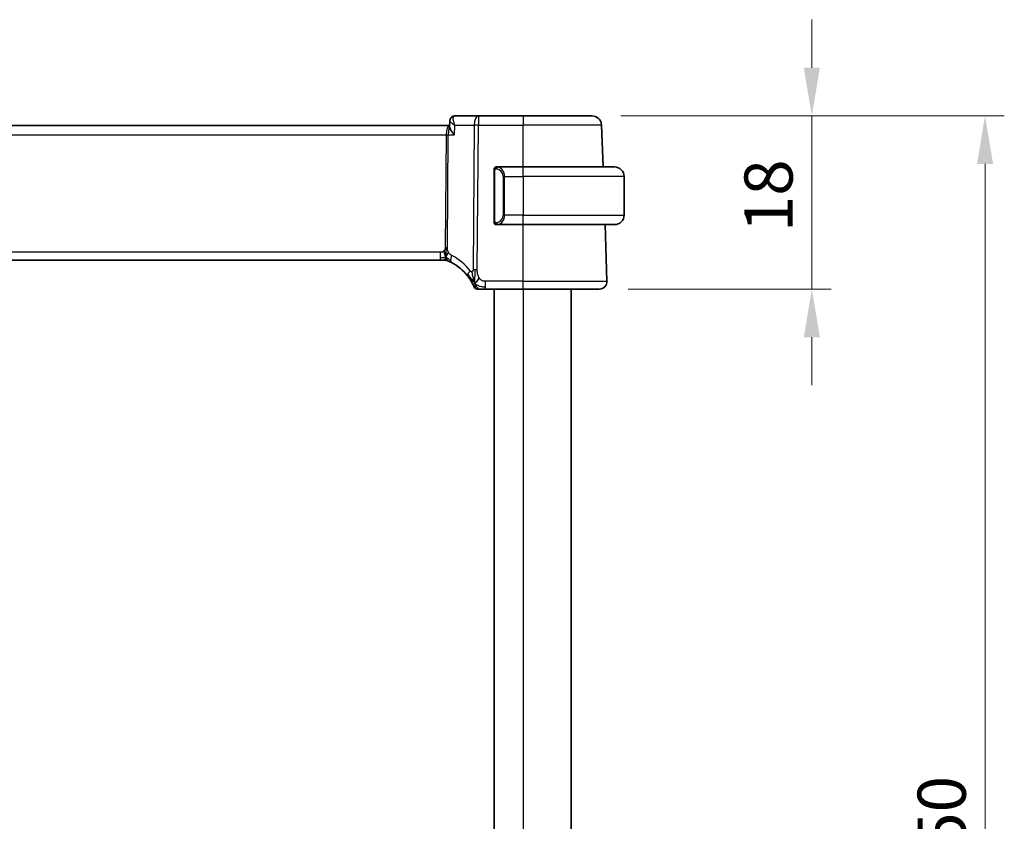
# Model space of a CAD drawing. Units: millimetres. Extents: x 0 to 3950, y 0 to 702.
# Drawn here: x 1227 to 1329, y 484 to 568 of the extents above; entities that cross this region are included whole.
import ezdxf

# ---------------------------------------------------------------- set-up
doc = ezdxf.new("R2010")
doc.units = ezdxf.units.MM
doc.header["$LTSCALE"] = 2
doc.layers.get('Defpoints').update_dxf_attribs({"lineweight": 25})
for name, color, linetype, lineweight in [('Dimension (ISO)', 7, 'Continuous', 18), ('Visible (ISO)', 7, 'Continuous', 35), ('Visible Narrow (ISO)', 7, 'Continuous', 25)]:
    doc.layers.add(name, color=color, linetype=linetype, lineweight=lineweight)
doc.styles.add('Note Text (TK)', font='MS PGothic.ttf')
doc.dimstyles.new('Default - Method 1b (TK)', dxfattribs={"dimscale": 2, "dimtxt": 2.5, "dimasz": 2.5, "dimexe": 1, "dimexo": 1.5, "dimgap": 1, "dimtad": 1, "dimtoh": 1, "dimrnd": 1e-08, "dimdsep": 46, "dimtxsty": 'Note Text (TK)', "dimcen": 0.09, "dimdle": 5, "dimclrd": 100, "dimclre": 100, "dimclrt": 7, "dimadec": 1, "dimazin": 1, "dimtfac": 1, "dimtmove": 0, "dimatfit": 3, "dimfxl": 1, "dimtolj": 1, "dimlwd": -1, "dimlwe": -1, "dimarcsym": 0})

# ---------------------------------------------------------------- blocks, each defined once
blk = doc.blocks.new('*D44')
at = {"layer": 'Defpoints', "color": 0}
for p in [(1286.41, 557.64), (1287.18, 539.64), (1309.25, 539.64)]:
    blk.add_point(p, dxfattribs=at)
at = {"layer": 'Dimension (ISO)', "color": 100}
for p, q in [((1309.25, 562.64), (1309.25, 567.64)), ((1289.41, 557.64), (1311.25, 557.64)), ((1309.25, 557.64), (1309.25, 552.64)), ((1309.25, 552.64), (1309.25, 544.64)), ((1309.25, 539.64), (1309.25, 544.64)), ((1290.18, 539.64), (1311.25, 539.64)), ((1309.25, 534.64), (1309.25, 529.64))]:
    blk.add_line(p, q, dxfattribs=at)
for points in [[(1308.42, 562.64), (1310.09, 562.64), (1309.25, 557.64)], [(1308.42, 534.64), (1310.09, 534.64), (1309.25, 539.64)]]:
    blk.add_solid(points, dxfattribs=at)
at = {"layer": 'Dimension (ISO)', "color": 7, "insert": (1304.75, 545.55), "char_height": 5, "attachment_point": 4, "rotation": 90, "style": 'Note Text (TK)'}
blk.add_mtext('\\A1;18', dxfattribs=at)
blk = doc.blocks.new('*D45')
at = {"layer": 'Defpoints', "color": 0}
for p in [(1286.41, 557.64), (1327.24, 557.64), (1286.41, 407.64)]:
    blk.add_point(p, dxfattribs=at)
at = {"layer": 'Dimension (ISO)', "color": 100}
for p, q in [((1289.41, 557.64), (1329.24, 557.64)), ((1327.24, 412.64), (1327.24, 552.64)), ((1289.41, 407.64), (1329.24, 407.64))]:
    blk.add_line(p, q, dxfattribs=at)
for points in [[(1326.41, 552.64), (1328.08, 552.64), (1327.24, 557.64)], [(1326.41, 412.64), (1328.08, 412.64), (1327.24, 407.64)]]:
    blk.add_solid(points, dxfattribs=at)
at = {"layer": 'Dimension (ISO)', "color": 7, "insert": (1322.74, 477.69), "char_height": 5, "attachment_point": 4, "rotation": 90, "style": 'Note Text (TK)'}
blk.add_mtext('\\A1;150', dxfattribs=at)

msp = doc.modelspace()

# ---------------------------------------------------------------- linework, layer by layer
at = {"layer": 'Visible (ISO)'}
for p, q in [((1274.6308, 557.6352), (1272.1735, 557.6352)), ((1279.2544, 557.6352), (1274.6308, 557.6352)), ((1279.2544, 557.6352), (1286.4102, 557.6352)), ((1271.6195, 556.6352), (1156.8863, 556.6352)), ((1271.6159, 556.5453), (1271.6382, 557.1052)), ((1271.728, 556.9799), (1271.728, 556.9801)), ((1287.561, 552.3352), (1287.4096, 556.6701)), ((1279.2544, 552.3352), (1276.5485, 552.3352)), ((1279.2544, 552.3352), (1288.7544, 552.3352)), ((1276.2544, 551.9609), (1276.2544, 546.7094)), ((1276.5747, 552.1149), (1276.5747, 552.1149)), ((1289.7544, 551.3352), (1289.7544, 547.3352)), ((1276.5509, 546.3352), (1279.2544, 546.3352)), ((1288.7544, 546.3352), (1279.2544, 546.3352)), ((1287.9755, 540.4631), (1287.7705, 546.3352)), ((1157.863, 542.6352), (1270.6459, 542.6352)), ((1270.9882, 542.6352), (1270.6459, 542.6352)), ((1271.1299, 542.6352), (1270.9882, 542.6352)), ((1275.3453, 539.6352), (1279.2544, 539.6352)), ((1276.2544, 539.6352), (1276.2544, 425.6352)), ((1287.176, 539.6352), (1279.2544, 539.6352)), ((1284.2544, 539.6352), (1284.2544, 425.6352))]:
    msp.add_line(p, q, dxfattribs=at)
for centre, radius, start, end in [((1286.4102, 556.6352), 1, 2, 90), ((1276.4544, 552.1352), 0.2, 135, 180), ((1276.4544, 552.1352), 0.2, 90, 135), ((1288.7544, 551.3352), 1, 0, 90), ((1288.7544, 547.3352), 1, 270, 0), ((1276.4544, 546.5352), 0.2, 180, 225), ((1276.4544, 546.5352), 0.2, 225, 270), ((1271.1299, 541.8352), 0.8, 78.9452, 90), ((1271.1299, 541.8352), 0.8, 67.8904, 78.9452), ((1269.5491, 537.944), 5, 37.834718, 62.753595), ((1287.176, 540.4352), 0.8, 270, 2), ((1274.4945, 539.9852), 0.35, 202.428138, 236.214069), ((1274.4945, 539.9852), 0.35, 236.214069, 270)]:
    msp.add_arc(centre, radius, start, end, dxfattribs=at)
for points, knots in [([(1271.6381, 557.1097), (1271.6403, 557.1638), (1271.6506, 557.22), (1271.6883, 557.3277), (1271.7166, 557.3803), (1271.7645, 557.4424), (1271.7779, 557.4578), (1271.7921, 557.4723)], [0, 0, 0, 0, 0.0173476997, 0.0173476997, 0.0352192685, 0.0352192685, 0.0414874792, 0.0414874792, 0.0414874792, 0.0414874792]), ([(1271.7921, 557.4723), (1271.8288, 557.5098), (1271.873, 557.5438), (1271.969, 557.596), (1272.0218, 557.6152), (1272.1078, 557.6319), (1272.1407, 557.6352), (1272.1735, 557.6352)], [0.0000063039, 0.0000063039, 0.0000063039, 0.0000063039, 0.0169908331, 0.0169908331, 0.0338103842, 0.0338103842, 0.0438961566, 0.0438961566, 0.0438961566, 0.0438961566]), ([(1272.1332, 555.6701), (1272.1323, 555.6712), (1272.1313, 555.6723), (1272.048, 555.7718), (1271.9708, 555.8696), (1271.8344, 556.057), (1271.7738, 556.1482), (1271.6597, 556.3509), (1271.6282, 556.4391), (1271.6164, 556.5167), (1271.6154, 556.5317), (1271.6159, 556.5453)], [-0.133809253, -0.133809253, -0.133809253, -0.133809253, -0.13347186, -0.13347186, -0.103692549, -0.103692549, -0.074078138, -0.074078138, -0.032583176, -0.032583176, -0.021801173, -0.021801173, -0.021801173, -0.021801173]), ([(1276.5218, 552.3352), (1276.5156, 552.3352), (1276.5088, 552.3352), (1276.5021, 552.3352), (1276.4959, 552.3352), (1276.4897, 552.3352), (1276.4843, 552.3352), (1276.4789, 552.3352), (1276.4743, 552.3352), (1276.4705, 552.3352), (1276.4662, 552.3352), (1276.4628, 552.3352), (1276.4601, 552.3352), (1276.4559, 552.3352), (1276.455, 552.3352), (1276.4544, 552.3352)], [0.258273118, 0.258273118, 0.258273118, 0.258273118, 0.393143911, 0.393143911, 0.393143911, 0.516901466, 0.516901466, 0.516901466, 0.642015716, 0.642015716, 0.642015716, 0.782669876, 0.782669876, 0.782669876, 1, 1, 1, 1]), ([(1276.5485, 552.3351), (1276.547, 552.3351), (1276.545, 552.3351), (1276.5427, 552.3352), (1276.5372, 552.3352), (1276.53, 552.3352), (1276.5218, 552.3352)], [0.000000157, 0.000000157, 0.000000157, 0.000000157, 0.07789573, 0.07789573, 0.07789573, 0.258273118, 0.258273118, 0.258273118, 0.258273118]), ([(1276.2544, 552.1352), (1276.2544, 552.1351), (1276.2544, 552.1351), (1276.2544, 552.1345), (1276.2544, 552.1339), (1276.2544, 552.1327), (1276.2544, 552.1307), (1276.2544, 552.1287), (1276.2544, 552.1258), (1276.2544, 552.1221), (1276.2544, 552.1183), (1276.2544, 552.1137), (1276.2544, 552.1082), (1276.2544, 552.1026), (1276.2544, 552.0962), (1276.2544, 552.0892)], [0, 0, 0, 0, 0.100267749, 0.100267749, 0.100267749, 0.198470645, 0.198470645, 0.198470645, 0.296516219, 0.296516219, 0.296516219, 0.396280778, 0.396280778, 0.396280778, 0.5, 0.5, 0.5, 0.5]), ([(1276.2544, 552.0892), (1276.2544, 552.0774), (1276.2544, 552.0634), (1276.2544, 552.0487), (1276.2544, 552.0343), (1276.2544, 552.0191), (1276.2544, 552.004), (1276.2544, 552.0022), (1276.2544, 552.0004), (1276.2544, 551.9987), (1276.2544, 551.9856), (1276.2544, 551.9729), (1276.2544, 551.9609)], [0.5, 0.5, 0.5, 0.5, 0.669989404, 0.669989404, 0.669989404, 0.836566079, 0.836566079, 0.836566079, 0.856225759, 0.856225759, 0.856225759, 1, 1, 1, 1]), ([(1276.2544, 546.7094), (1276.2544, 546.7036), (1276.2544, 546.6978), (1276.2544, 546.6917), (1276.2544, 546.6857), (1276.2544, 546.6796), (1276.2544, 546.6732), (1276.2544, 546.6668), (1276.2544, 546.6603), (1276.2544, 546.6538), (1276.2544, 546.6472), (1276.2544, 546.6406), (1276.2544, 546.6342), (1276.2544, 546.6277), (1276.2544, 546.6213), (1276.2544, 546.6152), (1276.2544, 546.609), (1276.2544, 546.6031), (1276.2544, 546.5975), (1276.2544, 546.5918), (1276.2544, 546.5864), (1276.2544, 546.5815)], [0, 0, 0, 0, 0.071870675, 0.071870675, 0.071870675, 0.142502949, 0.142502949, 0.142502949, 0.212568705, 0.212568705, 0.212568705, 0.282687692, 0.282687692, 0.282687692, 0.353484447, 0.353484447, 0.353484447, 0.42564648, 0.42564648, 0.42564648, 0.5, 0.5, 0.5, 0.5]), ([(1276.2544, 546.5815), (1276.2544, 546.5756), (1276.2544, 546.5701), (1276.2544, 546.5652), (1276.2544, 546.5603), (1276.2544, 546.5559), (1276.2544, 546.5522), (1276.2544, 546.5485), (1276.2544, 546.5455), (1276.2544, 546.5431), (1276.2544, 546.5407), (1276.2544, 546.539), (1276.2544, 546.5377), (1276.2544, 546.5375), (1276.2544, 546.5372), (1276.2544, 546.537), (1276.2544, 546.5363), (1276.2544, 546.5358), (1276.2544, 546.5355), (1276.2544, 546.5352), (1276.2544, 546.5352), (1276.2544, 546.5352)], [0.5, 0.5, 0.5, 0.5, 0.58502424, 0.58502424, 0.58502424, 0.669471814, 0.669471814, 0.669471814, 0.753247815, 0.753247815, 0.753247815, 0.836265221, 0.836265221, 0.836265221, 0.854434967, 0.854434967, 0.854434967, 0.91835525, 0.91835525, 0.91835525, 1, 1, 1, 1]), ([(1276.4544, 546.3352), (1276.4549, 546.3352), (1276.4555, 546.3352), (1276.4587, 546.3352), (1276.4607, 546.3352), (1276.4634, 546.3352), (1276.4667, 546.3352), (1276.4696, 546.3352), (1276.4729, 546.3352), (1276.4769, 546.3352), (1276.4807, 546.3352), (1276.4851, 546.3352), (1276.4899, 546.3352), (1276.4948, 546.3352), (1276.5001, 546.3352), (1276.5053, 546.3352), (1276.511, 546.3352), (1276.5166, 546.3352), (1276.5218, 546.3352)], [0, 0, 0, 0, 0.19035453, 0.19035453, 0.19035453, 0.313863222, 0.313863222, 0.313863222, 0.421406083, 0.421406083, 0.421406083, 0.523967972, 0.523967972, 0.523967972, 0.628134753, 0.628134753, 0.628134753, 0.741726882, 0.741726882, 0.741726882, 0.741726882]), ([(1276.5218, 546.3352), (1276.5272, 546.3352), (1276.5322, 546.3352), (1276.5365, 546.3352), (1276.5416, 546.3351), (1276.5458, 546.3351), (1276.5485, 546.3351)], [0.741726882, 0.741726882, 0.741726882, 0.741726882, 0.860546319, 0.860546319, 0.860546319, 1, 1, 1, 1]), ([(1271.1536, 543.2086), (1271.1455, 543.2358), (1271.1126, 543.3465), (1271.0691, 543.4872), (1271.0301, 543.5941)], [0.547041101, 0.547041101, 0.547041101, 0.547041101, 0.666666667, 1, 1, 1, 1]), ([(1271.2551, 542.7644), (1271.2562, 542.7506), (1271.2584, 542.7298), (1271.2615, 542.7093), (1271.2627, 542.7022)], [0.389170557, 0.389170557, 0.389170557, 0.389170557, 0.5, 0.560765845, 0.560765845, 0.560765845, 0.560765845]), ([(1271.431, 542.5763), (1271.4312, 542.5763), (1271.4314, 542.5762), (1271.434, 542.5751), (1271.4366, 542.5741), (1271.4414, 542.5721), (1271.4489, 542.569), (1271.4564, 542.5659), (1271.4667, 542.5617), (1271.4815, 542.5555), (1271.4963, 542.5493), (1271.5158, 542.541), (1271.5368, 542.532)], [0, 0, 0, 0, 0.124901606, 0.124901606, 0.124901606, 0.24981469, 0.24981469, 0.24981469, 0.37470089, 0.37470089, 0.37470089, 0.5, 0.5, 0.5, 0.5]), ([(1271.5368, 542.532), (1271.5509, 542.5258), (1271.5657, 542.5193), (1271.5814, 542.5124), (1271.5969, 542.5055), (1271.6133, 542.4981), (1271.631, 542.49), (1271.6487, 542.4819), (1271.6678, 542.473), (1271.6861, 542.4643), (1271.7044, 542.4557), (1271.7219, 542.4473), (1271.7398, 542.4386), (1271.7576, 542.4299), (1271.7758, 542.4209), (1271.7924, 542.4125), (1271.7948, 542.4113), (1271.7971, 542.4102), (1271.7994, 542.409), (1271.8135, 542.4019), (1271.8261, 542.3955), (1271.8382, 542.3892)], [0.5, 0.5, 0.5, 0.5, 0.584415983, 0.584415983, 0.584415983, 0.668187044, 0.668187044, 0.668187044, 0.751411442, 0.751411442, 0.751411442, 0.834181539, 0.834181539, 0.834181539, 0.91658497, 0.91658497, 0.91658497, 0.92822466, 0.92822466, 0.92822466, 1, 1, 1, 1]), ([(1273.4981, 541.0109), (1273.534, 540.9647), (1273.5697, 540.9171), (1273.6061, 540.8665), (1273.6425, 540.816), (1273.6796, 540.7624), (1273.7161, 540.7074), (1273.7526, 540.6524), (1273.7884, 540.596), (1273.8233, 540.5385), (1273.8582, 540.481), (1273.8921, 540.4224), (1273.9236, 540.3656), (1273.9301, 540.3538), (1273.9366, 540.342), (1273.9429, 540.3304), (1273.9672, 540.2857), (1273.9895, 540.2429), (1274.0099, 540.2026)], [0, 0, 0, 0, 0.099884658, 0.099884658, 0.099884658, 0.199777619, 0.199777619, 0.199777619, 0.299652773, 0.299652773, 0.299652773, 0.399484058, 0.399484058, 0.399484058, 0.4202742, 0.4202742, 0.4202742, 0.5, 0.5, 0.5, 0.5]), ([(1274.0099, 540.2026), (1274.0356, 540.1519), (1274.0587, 540.104), (1274.0785, 540.0617), (1274.0981, 540.0198), (1274.1144, 539.9835), (1274.1273, 539.9541), (1274.1402, 539.9247), (1274.1497, 539.9024), (1274.1564, 539.8865), (1274.1602, 539.8775), (1274.1631, 539.8705), (1274.1652, 539.8654), (1274.1668, 539.8615), (1274.168, 539.8586), (1274.1689, 539.8565), (1274.1709, 539.8518), (1274.1709, 539.8517), (1274.1709, 539.8516)], [0.5, 0.5, 0.5, 0.5, 0.600757841, 0.600757841, 0.600757841, 0.700373775, 0.700373775, 0.700373775, 0.799795761, 0.799795761, 0.799795761, 0.856776099, 0.856776099, 0.856776099, 0.89982293, 0.89982293, 0.89982293, 1, 1, 1, 1]), ([(1274.2944, 539.7385), (1274.295, 539.734), (1274.2991, 539.7012), (1274.2995, 539.697), (1274.2998, 539.6943)], [0.771339134, 0.771339134, 0.771339134, 0.771339134, 0.8, 1, 1, 1, 1]), ([(1274.4945, 539.6352), (1274.4945, 539.6352), (1274.4946, 539.6352), (1274.4975, 539.6352), (1274.5003, 539.6352), (1274.5058, 539.6352), (1274.5152, 539.6352), (1274.5247, 539.6352), (1274.5382, 539.6352), (1274.5564, 539.6352), (1274.5746, 539.6352), (1274.5975, 539.6352), (1274.6244, 539.6352), (1274.6513, 539.6352), (1274.6821, 539.6352), (1274.7166, 539.6352)], [0, 0, 0, 0, 0.09998456, 0.09998456, 0.09998456, 0.199953369, 0.199953369, 0.199953369, 0.299929884, 0.299929884, 0.299929884, 0.399937578, 0.399937578, 0.399937578, 0.5, 0.5, 0.5, 0.5]), ([(1274.7166, 539.6352), (1274.751, 539.6352), (1274.7892, 539.6352), (1274.8295, 539.6352), (1274.8698, 539.6352), (1274.9123, 539.6352), (1274.9557, 539.6352), (1274.999, 539.6352), (1275.0432, 539.6352), (1275.0875, 539.6352), (1275.132, 539.6352), (1275.1765, 539.6352), (1275.2196, 539.6352), (1275.25, 539.6352), (1275.2797, 539.6352), (1275.3087, 539.6352), (1275.3209, 539.6352), (1275.3332, 539.6352), (1275.3453, 539.6352)], [0.5, 0.5, 0.5, 0.5, 0.599926594, 0.599926594, 0.599926594, 0.699758141, 0.699758141, 0.699758141, 0.799646858, 0.799646858, 0.799646858, 0.89974483, 0.89974483, 0.89974483, 0.970319582, 0.970319582, 0.970319582, 1, 1, 1, 1])]:
    msp.add_open_spline(points, degree=3, knots=knots, dxfattribs=at)
for points in [[(1271.251, 542.9323), (1271.2304, 542.8963), (1271.1885, 542.8307), (1271.109, 542.7032), (1271.0319, 542.6352), (1270.9882, 542.6352)], [(1271.2627, 542.7022), (1271.2663, 542.6802), (1271.2705, 542.6599), (1271.2743, 542.646)], [(1271.2743, 542.646), (1271.2793, 542.6276), (1271.2817, 542.6232), (1271.2833, 542.6203)], [(1274.2546, 540.2501), (1274.2317, 540.3104), (1274.21, 540.3726), (1274.1876, 540.4446)], [(1274.2546, 540.2501), (1274.2871, 540.2726), (1274.3573, 540.3257), (1274.4903, 540.4591), (1274.6208, 540.6694), (1274.6993, 540.7944)]]:
    msp.add_open_spline(points, degree=3, dxfattribs=at)
at = {"layer": 'Visible Narrow (ISO)'}
for p, q in [((1274.6308, 557.6352), (1274.6308, 556.6701)), ((1279.2544, 557.6352), (1279.2544, 556.6701)), ((1271.748, 556.9618), (1271.748, 556.962)), ((1272.1332, 555.6701), (1272.1729, 556.6701)), ((1272.1729, 556.6701), (1274.1839, 556.6701)), ((1274.1839, 556.6701), (1274.06, 541.6446)), ((1274.5069, 541.6446), (1274.6308, 556.6701)), ((1274.6308, 556.6701), (1279.2544, 556.6701)), ((1279.2544, 552.3352), (1279.2544, 556.6701)), ((1287.4096, 556.6701), (1279.2544, 556.6701)), ((1157.2402, 555.6701), (1271.2687, 555.6701)), ((1271.2687, 555.6701), (1271.1722, 543.9658)), ((1271.3196, 556.1526), (1271.3198, 556.1526)), ((1271.3957, 543.9658), (1271.4921, 555.6701)), ((1271.4921, 555.6701), (1272.1332, 555.6701)), ((1279.2544, 551.3352), (1279.2544, 552.3352)), ((1276.2544, 551.9609), (1276.2697, 551.9609)), ((1276.2697, 551.9609), (1276.313, 551.9609)), ((1276.313, 546.7094), (1276.313, 551.9609)), ((1277.3373, 551.3352), (1277.1959, 551.3352)), ((1277.1959, 551.3352), (1277.1959, 547.3352)), ((1277.3373, 547.3352), (1277.3373, 551.3352)), ((1277.3373, 551.3352), (1279.2544, 551.3352)), ((1279.2544, 551.3352), (1279.2544, 547.3352)), ((1289.7544, 551.3352), (1279.2544, 551.3352)), ((1277.3373, 547.3352), (1277.1959, 547.3352)), ((1279.2544, 547.3352), (1277.3373, 547.3352)), ((1279.2544, 546.3352), (1279.2544, 547.3352)), ((1279.2544, 547.3352), (1289.7544, 547.3352)), ((1276.2697, 546.7094), (1276.2544, 546.7094)), ((1276.313, 546.7094), (1276.2697, 546.7094)), ((1279.2544, 540.4631), (1279.2544, 546.3352)), ((1270.6459, 543.4631), (1157.863, 543.4631)), ((1270.6459, 543.4631), (1270.6459, 542.8794)), ((1270.6459, 542.8794), (1270.6459, 542.6352)), ((1275.3453, 539.8794), (1275.3453, 540.4631)), ((1279.2544, 540.4631), (1275.3453, 540.4631)), ((1279.2544, 539.6352), (1279.2544, 540.4631)), ((1279.2544, 540.4631), (1287.9755, 540.4631)), ((1275.3453, 539.6352), (1275.3453, 539.8794)), ((1279.2544, 539.6352), (1279.2544, 425.6352))]:
    msp.add_line(p, q, dxfattribs=at)
for centre, radius, start, end in [((1276.3959, 551.3352), 0.8, 0, 82.364618), ((1276.3959, 547.3352), 0.8, 277.635382, 0), ((1269.1916, 537.9719), 5.8, 37.834718, 62.753595)]:
    msp.add_arc(centre, radius, start, end, dxfattribs=at)
for centre, major_axis, ratio, start_param, end_param in [((1272.1497, 557.1229), (-0.3572, 0.3499), 0.95432849, 5.56477308, 6.28429759), ((1272.1552, 556.6188), (0.0205, 1.0164), 0.32724269, 0.00664974, 0.22646901), ((1274.6308, 556.6352), (0, 1), 0.4472136, 0, 1.53588974), ((1271.6226, 555.6352), (0, -1), 0.35410197, 3.15021844, 4.6774824), ((1271.6226, 555.6352), (0, 1), 0.13049517, 0.02348077, 1.53588974), ((1274.6308, 556.6352), (1, -0.0082), 0.03489831, 1.57108402, 2.03444402), ((1271.2687, 555.6875), (0.5, -0.0041), 0.03489831, 4.71267667, 5.17603667), ((1276.6436, 552.1281), (0.0266, 0.1982), 0.70395113, 0.18818194, 0.92653462), ((1276.5373, 551.3352), (0, 1), 0.8, 4.71238898, 6.14992275), ((1276.6436, 552.1281), (-0.0266, -0.1982), 0.70395113, 4.06812727, 4.80647995), ((1276.5373, 547.3352), (0, 1), 0.8, 3.27485521, 4.71238898), ((1276.6436, 546.5422), (0.0266, -0.1982), 0.70395113, 4.61829801, 5.35665069), ((1276.6436, 546.5422), (0.0266, -0.1982), 0.70395113, 5.35665069, 6.09500337), ((1271.1722, 543.9833), (0.5, -0.0041), 0.03489831, 4.71267667, 4.94435667), ((1271.1722, 543.9833), (0.5, -0.0041), 0.03489831, 4.94435667, 5.17603667), ((1272.2045, 543.1005), (-0.3663, -0.7112), 0.41970075, 4.88686336, 5.58502433), ((1272.2045, 543.1005), (-0.3663, -0.7112), 0.41970075, 5.58502433, 6.28318531), ((1274.1299, 541.5016), (-0.6318, -0.4907), 0.31980252, 5.66677601, 6.28318531), ((1274.1299, 541.5016), (0.6318, 0.4907), 0.31980252, 1.90877405, 2.52518335), ((1274.5069, 541.6097), (1, -0.0082), 0.03489831, 1.80276402, 2.03444402), ((1274.5069, 541.6097), (1, -0.0082), 0.03489831, 1.57108402, 1.80276402)]:
    msp.add_ellipse(centre, major_axis=major_axis, ratio=ratio, start_param=start_param, end_param=end_param, dxfattribs=at)
for points, knots in [([(1272.1729, 556.6701), (1272.1721, 556.672), (1272.1713, 556.6739), (1272.1544, 556.7145), (1272.124, 556.792), (1272.0719, 556.9451), (1272.0242, 557.1311), (1272.0041, 557.3022), (1272.0114, 557.4839), (1272.0492, 557.5761), (1272.1005, 557.6107)], [-0.0004043075, -0.0004043075, -0.0004043075, -0.0004043075, 0, 0, 0.0081043183, 0.0162086367, 0.0324172734, 0.0486259101, 0.0567302284, 0.0810431835, 0.0810431835, 0.0810431835, 0.0810431835]), ([(1271.6383, 557.1097), (1271.6378, 557.0934), (1271.6471, 557.073), (1271.6638, 557.0499), (1271.6739, 557.0358), (1271.6868, 557.0209), (1271.7021, 557.0051), (1271.7112, 556.9957), (1271.7212, 556.986), (1271.732, 556.9761), (1271.7572, 556.953), (1271.7868, 556.9286), (1271.8196, 556.9033), (1271.8664, 556.8673), (1271.9198, 556.8296), (1271.9783, 556.791), (1272.0075, 556.7717), (1272.038, 556.7521), (1272.0697, 556.7324), (1272.1029, 556.7118), (1272.1374, 556.6909), (1272.1729, 556.6701)], [-0.0700832652, -0.0700832652, -0.0700832652, -0.0700832652, -0.0567302284, -0.0567302284, -0.0567302284, -0.0486259101, -0.0486259101, -0.0486259101, -0.0437695733, -0.0437695733, -0.0437695733, -0.0324172734, -0.0324172734, -0.0324172734, -0.0162086367, -0.0162086367, -0.0162086367, -0.0081043183, -0.0081043183, -0.0081043183, 0.0004043075, 0.0004043075, 0.0004043075, 0.0004043075]), ([(1276.6436, 552.3263), (1276.6403, 552.3268), (1276.6298, 552.3286), (1276.6171, 552.3303), (1276.609, 552.3314), (1276.5999, 552.3324), (1276.5912, 552.3332), (1276.5822, 552.334), (1276.5736, 552.3345), (1276.5664, 552.3348), (1276.5574, 552.3351), (1276.5508, 552.3351), (1276.5485, 552.3351)], [0, 0, 0, 0, 0.32158276, 0.32158276, 0.32158276, 0.52551233, 0.52551233, 0.52551233, 0.73736223, 0.73736223, 0.73736223, 1, 1, 1, 1]), ([(1276.313, 551.9609), (1276.313, 551.979), (1276.3131, 551.9976), (1276.316, 552.015), (1276.3188, 552.0321), (1276.3244, 552.0479), (1276.3328, 552.0619), (1276.3416, 552.0769), (1276.3536, 552.0897), (1276.3661, 552.0992)], [0, 0, 0, 0, 0.164645555, 0.164645555, 0.164645555, 0.326856301, 0.326856301, 0.326856301, 0.5, 0.5, 0.5, 0.5]), ([(1276.3661, 552.0992), (1276.3741, 552.1053), (1276.3828, 552.1105), (1276.3921, 552.1149), (1276.4011, 552.1192), (1276.4108, 552.1227), (1276.421, 552.1253), (1276.4305, 552.1278), (1276.4402, 552.1294), (1276.4495, 552.1302), (1276.459, 552.131), (1276.4682, 552.1311), (1276.4771, 552.1306), (1276.4859, 552.1301), (1276.4943, 552.1291), (1276.5022, 552.1281)], [0.5, 0.5, 0.5, 0.5, 0.605247725, 0.605247725, 0.605247725, 0.707891002, 0.707891002, 0.707891002, 0.804148575, 0.804148575, 0.804148575, 0.902074288, 0.902074288, 0.902074288, 1, 1, 1, 1]), ([(1276.3666, 546.5711), (1276.361, 546.5754), (1276.3556, 546.5802), (1276.3506, 546.5856), (1276.3456, 546.5908), (1276.341, 546.5965), (1276.3369, 546.6025), (1276.3328, 546.6085), (1276.3292, 546.6149), (1276.3263, 546.6214), (1276.3233, 546.628), (1276.3209, 546.6349), (1276.3191, 546.6417), (1276.3174, 546.648), (1276.3161, 546.6542), (1276.3153, 546.6608), (1276.3142, 546.6686), (1276.3136, 546.6773), (1276.3133, 546.6859), (1276.313, 546.6937), (1276.313, 546.7014), (1276.313, 546.7094)], [0.5, 0.5, 0.5, 0.5, 0.571724472, 0.571724472, 0.571724472, 0.6426242, 0.6426242, 0.6426242, 0.713360208, 0.713360208, 0.713360208, 0.784578216, 0.784578216, 0.784578216, 0.850494029, 0.850494029, 0.850494029, 0.928795564, 0.928795564, 0.928795564, 1, 1, 1, 1]), ([(1276.5022, 546.5422), (1276.4965, 546.5415), (1276.4909, 546.5407), (1276.4849, 546.5402), (1276.4789, 546.5397), (1276.4727, 546.5394), (1276.4661, 546.5395), (1276.4596, 546.5395), (1276.4527, 546.5399), (1276.4458, 546.5407), (1276.4388, 546.5415), (1276.4316, 546.5428), (1276.4246, 546.5444), (1276.4175, 546.546), (1276.4106, 546.5481), (1276.4038, 546.5506), (1276.3971, 546.5531), (1276.3906, 546.556), (1276.3844, 546.5594), (1276.3782, 546.5628), (1276.3722, 546.5667), (1276.3666, 546.5711)], [0, 0, 0, 0, 0.071275003, 0.071275003, 0.071275003, 0.142460654, 0.142460654, 0.142460654, 0.213640744, 0.213640744, 0.213640744, 0.284898994, 0.284898994, 0.284898994, 0.356320054, 0.356320054, 0.356320054, 0.427990515, 0.427990515, 0.427990515, 0.5, 0.5, 0.5, 0.5]), ([(1276.5485, 546.3351), (1276.5493, 546.3351), (1276.5507, 546.3352), (1276.5525, 546.3352), (1276.5564, 546.3352), (1276.5626, 546.3353), (1276.5699, 546.3357), (1276.5754, 546.3359), (1276.5814, 546.3363), (1276.5877, 546.3368), (1276.5936, 546.3373), (1276.5999, 546.3379), (1276.6059, 546.3386), (1276.6126, 546.3394), (1276.619, 546.3402), (1276.6246, 546.341), (1276.6338, 546.3424), (1276.641, 546.3436), (1276.6436, 546.344)], [0.000000144, 0.000000144, 0.000000144, 0.000000144, 0.094244623, 0.094244623, 0.094244623, 0.296084967, 0.296084967, 0.296084967, 0.446134624, 0.446134624, 0.446134624, 0.588438527, 0.588438527, 0.588438527, 0.744229366, 0.744229366, 0.744229366, 1, 1, 1, 1]), ([(1271.0301, 543.5941), (1271.0111, 543.576), (1270.9903, 543.5593), (1270.9679, 543.5445), (1270.949, 543.5319), (1270.9291, 543.5209), (1270.9087, 543.5113), (1270.8866, 543.5009), (1270.8639, 543.4922), (1270.8414, 543.4855), (1270.8189, 543.4787), (1270.7965, 543.4739), (1270.7742, 543.4705), (1270.7518, 543.467), (1270.7294, 543.4651), (1270.7079, 543.4641), (1270.6865, 543.4631), (1270.666, 543.4631), (1270.6459, 543.4631)], [0.5, 0.5, 0.5, 0.5, 0.591254722, 0.591254722, 0.591254722, 0.668058759, 0.668058759, 0.668058759, 0.751093182, 0.751093182, 0.751093182, 0.83406213, 0.83406213, 0.83406213, 0.917014727, 0.917014727, 0.917014727, 1, 1, 1, 1]), ([(1271.1722, 543.9658), (1271.172, 543.9459), (1271.1718, 543.9256), (1271.1705, 543.9045), (1271.1693, 543.8835), (1271.167, 543.8617), (1271.1631, 543.8397), (1271.1592, 543.8177), (1271.1538, 543.7955), (1271.1466, 543.7738), (1271.1393, 543.752), (1271.1302, 543.7307), (1271.1191, 543.71), (1271.1079, 543.689), (1271.0946, 543.6686), (1271.0798, 543.6493), (1271.0646, 543.6295), (1271.0478, 543.6109), (1271.0301, 543.5941)], [0, 0, 0, 0, 0.083047713, 0.083047713, 0.083047713, 0.165341432, 0.165341432, 0.165341432, 0.247523332, 0.247523332, 0.247523332, 0.330226819, 0.330226819, 0.330226819, 0.414126849, 0.414126849, 0.414126849, 0.5, 0.5, 0.5, 0.5]), ([(1271.251, 542.9323), (1271.2315, 542.9767), (1271.2013, 543.0508), (1271.1682, 543.1598), (1271.1536, 543.2086)], [0, 0, 0, 0, 0.333333333, 0.547041101, 0.547041101, 0.547041101, 0.547041101]), ([(1271.5115, 543.4665), (1271.4956, 543.4962), (1271.4816, 543.5257), (1271.4692, 543.5562), (1271.4568, 543.5866), (1271.4461, 543.6179), (1271.4369, 543.6494), (1271.4276, 543.6808), (1271.4197, 543.7124), (1271.4138, 543.7418), (1271.4079, 543.7712), (1271.4039, 543.7985), (1271.4012, 543.8255), (1271.3984, 543.8524), (1271.3969, 543.8792), (1271.3961, 543.9028), (1271.396, 543.9061), (1271.396, 543.9094), (1271.3959, 543.9126), (1271.3954, 543.9323), (1271.3955, 543.9493), (1271.3957, 543.9658)], [0.5, 0.5, 0.5, 0.5, 0.58360193, 0.58360193, 0.58360193, 0.667206006, 0.667206006, 0.667206006, 0.75067094, 0.75067094, 0.75067094, 0.833857776, 0.833857776, 0.833857776, 0.916632157, 0.916632157, 0.916632157, 0.928383133, 0.928383133, 0.928383133, 1, 1, 1, 1]), ([(1271.8469, 543.1284), (1271.8314, 543.1364), (1271.8155, 543.1446), (1271.7977, 543.1552), (1271.7798, 543.1657), (1271.7599, 543.1785), (1271.7396, 543.1932), (1271.7192, 543.2079), (1271.6983, 543.2246), (1271.6783, 543.2429), (1271.6582, 543.2612), (1271.6391, 543.2811), (1271.62, 543.3039), (1271.601, 543.3268), (1271.5819, 543.3525), (1271.5636, 543.38), (1271.5583, 543.3879), (1271.553, 543.396), (1271.5479, 543.4043), (1271.5351, 543.4246), (1271.5229, 543.4454), (1271.5115, 543.4665)], [0, 0, 0, 0, 0.083295676, 0.083295676, 0.083295676, 0.166594147, 0.166594147, 0.166594147, 0.249889512, 0.249889512, 0.249889512, 0.333175873, 0.333175873, 0.333175873, 0.416447337, 0.416447337, 0.416447337, 0.440481473, 0.440481473, 0.440481473, 0.5, 0.5, 0.5, 0.5]), ([(1271.251, 542.9323), (1271.2504, 542.8896), (1271.2509, 542.8315), (1271.2536, 542.7816), (1271.2551, 542.7644)], [0, 0, 0, 0, 0.25, 0.389170557, 0.389170557, 0.389170557, 0.389170557]), ([(1273.9598, 541.4529), (1273.9483, 541.4484), (1273.9361, 541.4453), (1273.9232, 541.4438), (1273.9212, 541.4435), (1273.9193, 541.4433), (1273.9174, 541.4432), (1273.903, 541.4421), (1273.8888, 541.4432), (1273.8752, 541.4467), (1273.8615, 541.4502), (1273.8485, 541.456), (1273.8365, 541.4638), (1273.8244, 541.4716), (1273.8133, 541.4813), (1273.8028, 541.4926), (1273.7923, 541.5038), (1273.7824, 541.5166), (1273.7723, 541.5296)], [0.5, 0.5, 0.5, 0.5, 0.589348133, 0.589348133, 0.589348133, 0.602684988, 0.602684988, 0.602684988, 0.701951476, 0.701951476, 0.701951476, 0.8012866, 0.8012866, 0.8012866, 0.900649699, 0.900649699, 0.900649699, 1, 1, 1, 1]), ([(1274.06, 541.6446), (1274.0599, 541.6278), (1274.0597, 541.6104), (1274.0581, 541.5938), (1274.0566, 541.5777), (1274.0537, 541.5623), (1274.0489, 541.548), (1274.044, 541.5334), (1274.0371, 541.5199), (1274.0287, 541.5078), (1274.0198, 541.495), (1274.0091, 541.4838), (1273.9981, 541.475), (1273.9961, 541.4735), (1273.9941, 541.472), (1273.9922, 541.4705), (1273.9822, 541.4634), (1273.9714, 541.4575), (1273.9598, 541.4529)], [0, 0, 0, 0, 0.09744292, 0.09744292, 0.09744292, 0.191877208, 0.191877208, 0.191877208, 0.287717748, 0.287717748, 0.287717748, 0.390137653, 0.390137653, 0.390137653, 0.40843938, 0.40843938, 0.40843938, 0.5, 0.5, 0.5, 0.5]), ([(1274.1876, 540.4446), (1274.1761, 540.4812), (1274.13, 540.6363), (1274.0366, 541.0057), (1273.973, 541.3307), (1273.9598, 541.4529)], [0.220916557, 0.220916557, 0.220916557, 0.220916557, 0.333333333, 0.666666667, 1, 1, 1, 1]), ([(1274.6993, 540.7944), (1274.6679, 540.8448), (1274.64, 540.8997), (1274.6161, 540.9574), (1274.5923, 541.0149), (1274.5726, 541.0751), (1274.557, 541.1357), (1274.5414, 541.1962), (1274.53, 541.2572), (1274.5221, 541.3166), (1274.5143, 541.3761), (1274.5101, 541.434), (1274.5081, 541.4889), (1274.5078, 541.4992), (1274.5075, 541.5094), (1274.5073, 541.5194), (1274.5063, 541.5633), (1274.5066, 541.6051), (1274.5069, 541.6446)], [0.5, 0.5, 0.5, 0.5, 0.600323953, 0.600323953, 0.600323953, 0.700312241, 0.700312241, 0.700312241, 0.800141136, 0.800141136, 0.800141136, 0.899984121, 0.899984121, 0.899984121, 0.918659367, 0.918659367, 0.918659367, 1, 1, 1, 1]), ([(1274.2546, 540.2501), (1274.2555, 540.2019), (1274.2584, 540.1116), (1274.267, 539.9796), (1274.2804, 539.8498), (1274.2911, 539.7651), (1274.2944, 539.7385)], [0, 0, 0, 0, 0.2, 0.4, 0.6, 0.771339134, 0.771339134, 0.771339134, 0.771339134]), ([(1275.3453, 540.4631), (1275.2967, 540.4631), (1275.2483, 540.4632), (1275.2005, 540.4675), (1275.1528, 540.4718), (1275.1057, 540.4801), (1275.0597, 540.4946), (1275.0136, 540.5091), (1274.9687, 540.5297), (1274.9258, 540.5569), (1274.8829, 540.5842), (1274.8421, 540.6181), (1274.8041, 540.658), (1274.7818, 540.6814), (1274.7605, 540.7069), (1274.7404, 540.7341), (1274.7261, 540.7534), (1274.7124, 540.7736), (1274.6993, 540.7944)], [0, 0, 0, 0, 0.099973641, 0.099973641, 0.099973641, 0.199944101, 0.199944101, 0.199944101, 0.299916449, 0.299916449, 0.299916449, 0.399895754, 0.399895754, 0.399895754, 0.458449554, 0.458449554, 0.458449554, 0.5, 0.5, 0.5, 0.5])]:
    msp.add_open_spline(points, degree=3, knots=knots, dxfattribs=at)
for points in [[(1276.3287, 552.2374), (1276.328, 552.2426), (1276.3267, 552.2519), (1276.3244, 552.2632), (1276.3213, 552.2721), (1276.3168, 552.2771), (1276.3145, 552.2768), (1276.313, 552.2766)], [(1276.3287, 552.2374), (1276.3414, 552.2551), (1276.3696, 552.2845), (1276.4412, 552.3229), (1276.4971, 552.3352), (1276.5218, 552.3352)], [(1276.3287, 552.2374), (1276.337, 552.2429), (1276.355, 552.2525), (1276.3897, 552.2637), (1276.4358, 552.2709), (1276.4949, 552.2714), (1276.5299, 552.2654), (1276.548, 552.2621)], [(1276.3287, 552.2374), (1276.3149, 552.2284), (1276.2914, 552.2079), (1276.2622, 552.1531), (1276.2544, 552.1088), (1276.2544, 552.0892)], [(1276.3287, 552.2374), (1276.3161, 552.2197), (1276.295, 552.1805), (1276.271, 552.0772), (1276.2697, 551.9975), (1276.2697, 551.9609)], [(1276.3287, 552.2374), (1276.3299, 552.2288), (1276.3326, 552.2094), (1276.3434, 552.159), (1276.3572, 552.118), (1276.3661, 552.0992)], [(1276.3289, 546.433), (1276.3151, 546.442), (1276.2915, 546.4626), (1276.2622, 546.5176), (1276.2544, 546.5619), (1276.2544, 546.5815)], [(1276.3289, 546.433), (1276.3235, 546.4406), (1276.3134, 546.4567), (1276.3002, 546.4853), (1276.2886, 546.5199), (1276.279, 546.5625), (1276.2722, 546.6129), (1276.2694, 546.664), (1276.2697, 546.6937), (1276.2697, 546.7094)], [(1276.3289, 546.433), (1276.3283, 546.4287), (1276.3271, 546.4208), (1276.3253, 546.4107), (1276.323, 546.4024), (1276.32, 546.3961), (1276.3158, 546.3933), (1276.3141, 546.3936), (1276.313, 546.3937)], [(1276.3289, 546.433), (1276.3301, 546.4416), (1276.3328, 546.4608), (1276.3438, 546.5113), (1276.3577, 546.5523), (1276.3666, 546.5711)], [(1276.3289, 546.433), (1276.3348, 546.4291), (1276.3474, 546.4221), (1276.3693, 546.4128), (1276.3964, 546.4059), (1276.4296, 546.4008), (1276.4693, 546.3987), (1276.5109, 546.4014), (1276.5351, 546.4059), (1276.548, 546.4082)], [(1276.3289, 546.433), (1276.3415, 546.4153), (1276.3695, 546.3859), (1276.4412, 546.3474), (1276.4971, 546.3352), (1276.5218, 546.3352)], [(1271.251, 542.9323), (1271.2514, 542.9607), (1271.253, 543.0225), (1271.2583, 543.1368), (1271.2664, 543.286), (1271.2762, 543.489), (1271.2855, 543.7465), (1271.2864, 543.89), (1271.287, 543.9653)], [(1271.251, 542.9323), (1271.2717, 542.9682), (1271.3112, 543.042), (1271.3777, 543.2172), (1271.455, 543.3841), (1271.5115, 543.4665)], [(1271.251, 542.9323), (1271.2368, 542.9353), (1271.2078, 542.9386), (1271.1561, 542.9363), (1271.087, 542.9259), (1270.9855, 542.9051), (1270.832, 542.8797), (1270.7137, 542.8794), (1270.6459, 542.8794)], [(1271.251, 542.9323), (1271.2652, 542.9293), (1271.2929, 542.9206), (1271.3375, 542.8979), (1271.3916, 542.8618), (1271.4662, 542.8074), (1271.5837, 542.7277), (1271.6812, 542.6799), (1271.732, 542.6545)], [(1271.251, 542.9323), (1271.2705, 542.8878), (1271.3108, 542.8054), (1271.3879, 542.6558), (1271.4756, 542.5584), (1271.5368, 542.532)], [(1274.2546, 540.2501), (1274.2262, 540.2792), (1274.1715, 540.3406), (1274.0773, 540.4616), (1273.9495, 540.6367), (1273.7458, 540.9209), (1273.606, 541.1148), (1273.5236, 541.2181)], [(1274.2546, 540.2501), (1274.2537, 540.2983), (1274.253, 540.4005), (1274.2552, 540.5947), (1274.263, 540.8636), (1274.274, 541.2711), (1274.2763, 541.5171), (1274.2773, 541.6455)], [(1274.2546, 540.2501), (1274.2222, 540.2275), (1274.1614, 540.1934), (1274.0922, 540.1256), (1274.0343, 540.1546), (1274.0099, 540.2026)], [(1274.2546, 540.2501), (1274.2831, 540.221), (1274.3417, 540.1664), (1274.4566, 540.0829), (1274.6267, 539.99), (1274.9328, 539.8871), (1275.1951, 539.8794), (1275.3453, 539.8794)], [(1274.2546, 540.2501), (1274.2892, 540.159), (1274.3597, 539.9994), (1274.5066, 539.7549), (1274.6445, 539.6352), (1274.7166, 539.6352)]]:
    msp.add_open_spline(points, degree=3, dxfattribs=at)

# ---------------------------------------------------------------- dimensions: what is measured, and where the dimension line sits
at = {"layer": 'Dimension (ISO)', "color": 100}
for base, p1, p2, override, picture, middle in [((1309.2545, 539.6352), (1286.4102, 557.6352), (1287.176, 539.6352), {"dimtoh": 0, "dimdec": 2, "dimtp": 0, "dimtm": 0, "dimtdec": 2, "dimtofl": 0}, '*D44', (1309.2545, 548.6352)), ((1327.2443, 557.6352), (1286.4103, 407.6352), (1286.4102, 557.6352), {"dimtoh": 0, "dimdec": 2, "dimtp": 0, "dimtm": 0, "dimtdec": 2, "dimtofl": 0, "dimatfit": 1}, '*D45', (1327.2443, 482.6352))]:
    dim = msp.add_linear_dim(base=base, p1=p1, p2=p2, angle=90, dimstyle='Default - Method 1b (TK)', override=override, dxfattribs=at)
    dim.commit()
    dim.dimension.update_dxf_attribs({"geometry": picture, "text_midpoint": middle, "dimtype": 160})

doc.saveas('drawing.dxf')
